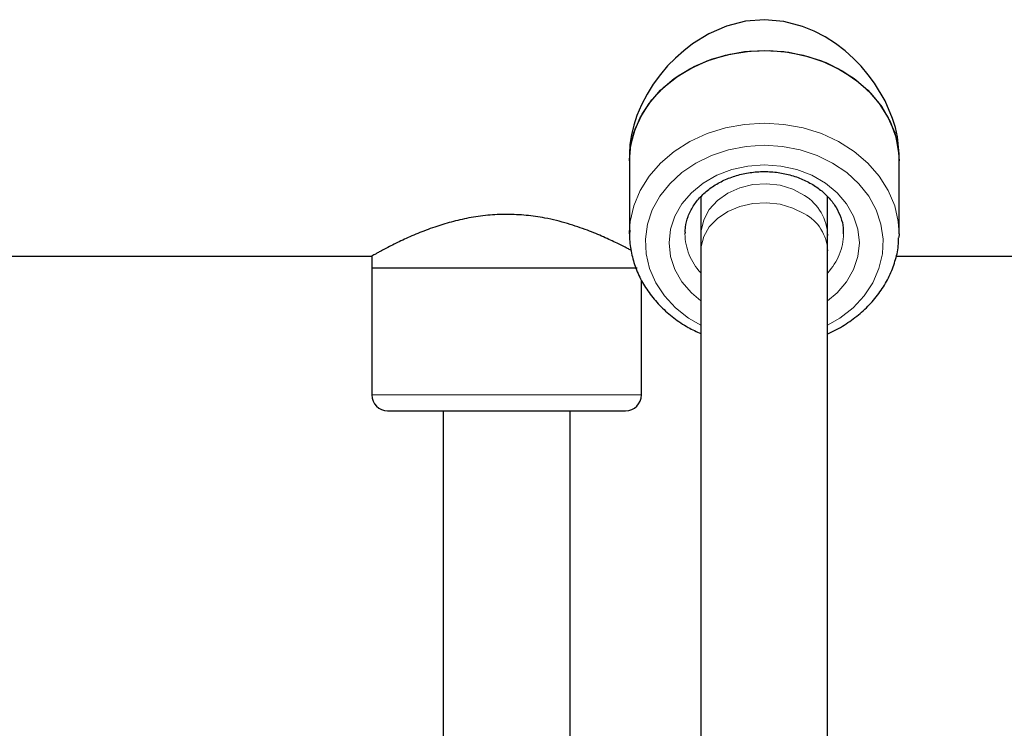
# Paper-space layout 'Blatt2' of a CAD drawing. Units: millimetres. Extents: x 19 to 217, y 6 to 292.
# Drawn here: x 88 to 90, y 144 to 146 of the extents above; entities that cross this region are included whole.
import ezdxf

# ---------------------------------------------------------------- set-up
doc = ezdxf.new("R2010")
doc.units = ezdxf.units.MM
doc.linetypes.add('PHANTOM', pattern=[12.7, 6.35, -1.27, 1.27, -1.27, 1.27, -1.27])

psp = doc.layouts.new('Blatt2')

# ---------------------------------------------------------------- linework, layer by layer
at = {"color": 7, "linetype": 'Continuous', "lineweight": 25}
for p, q in [((89.3735, 145.3019), (89.3735, 145.2904)), ((89.8268, 145.2904), (89.8268, 145.3019)), ((89.3735, 145.2904), (89.3735, 145.168)), ((89.8268, 145.168), (89.8268, 145.2904)), ((89.4935, 145.2304), (89.4935, 145.1648)), ((89.7068, 145.1648), (89.7068, 145.2301)), ((89.3735, 145.168), (89.3736, 145.1736)), ((89.4669, 145.1708), (89.4668, 145.168)), ((89.4935, 145.1648), (89.4935, 145.139)), ((89.7068, 145.139), (89.7068, 145.1648)), ((89.7335, 145.168), (89.7335, 145.1704)), ((89.8268, 145.168), (89.8267, 145.1614)), ((87.8602, 145.1304), (88.9402, 145.1304)), ((88.9402, 145.1304), (88.9402, 145.1104)), ((89.4935, 145.139), (89.4935, 143.4349)), ((89.7068, 143.4349), (89.7068, 145.139)), ((89.8219, 145.1304), (90.4735, 145.1304)), ((88.9402, 145.1104), (88.9402, 144.8971)), ((88.9402, 145.1104), (89.1668, 145.1104)), ((88.9402, 145.1104), (89.385, 145.1104)), ((89.1668, 145.1104), (89.3865, 145.1104)), ((89.3935, 144.8971), (89.3935, 145.0898)), ((88.9668, 144.8704), (89.1668, 144.8704)), ((89.0602, 144.8704), (89.0602, 143.8924)), ((89.1668, 144.8704), (89.3668, 144.8704)), ((89.2735, 143.8924), (89.2735, 144.8704))]:
    psp.add_line(p, q, dxfattribs=at)
at = {"color": 8, "linetype": 'PHANTOM', "lineweight": 18}
for p, q in [((88.9402, 144.8971), (89.1668, 144.8971)), ((89.1668, 144.8971), (89.3935, 144.8971))]:
    psp.add_line(p, q, dxfattribs=at)
at = {"color": 7, "linetype": 'Continuous', "lineweight": 25, "flags": 128}
for points in [[(89.8268, 145.3019), (89.8242, 145.3311), (89.8208, 145.3463), (89.8161, 145.3618), (89.8033, 145.3916), (89.7858, 145.4208), (89.7751, 145.4353), (89.7631, 145.4494), (89.7501, 145.4627), (89.736, 145.4754), (89.7199, 145.4877), (89.7025, 145.4989), (89.684, 145.5085), (89.6644, 145.5165), (89.6333, 145.5248), (89.6006, 145.5277), (89.5686, 145.525), (89.5367, 145.5168), (89.5072, 145.504), (89.4793, 145.4869), (89.4647, 145.4756), (89.4507, 145.4632), (89.4377, 145.4499), (89.4255, 145.4356), (89.4136, 145.4195), (89.4031, 145.4027), (89.3937, 145.3849), (89.386, 145.3667), (89.3807, 145.3506), (89.3768, 145.3343), (89.3743, 145.318), (89.3735, 145.3019), (89.3735, 145.3019)], [(89.3735, 145.2904), (89.3749, 145.3107), (89.3809, 145.3374), (89.3916, 145.363), (89.4067, 145.3871), (89.4259, 145.4092), (89.4489, 145.4287), (89.4751, 145.4453), (89.504, 145.4585), (89.5349, 145.4682), (89.5672, 145.4741), (89.6002, 145.4761)], [(89.3735, 145.2904), (89.3759, 145.3174), (89.3831, 145.3439), (89.3949, 145.3692), (89.4111, 145.3928), (89.4314, 145.4143), (89.4552, 145.4331), (89.4821, 145.4489), (89.5115, 145.4613), (89.5428, 145.47), (89.5754, 145.475), (89.6084, 145.476), (89.6413, 145.473), (89.6734, 145.4661), (89.7038, 145.4555), (89.7321, 145.4414), (89.7575, 145.4241), (89.7796, 145.4039), (89.7978, 145.3813), (89.8119, 145.3567), (89.8214, 145.3308), (89.8262, 145.304), (89.8268, 145.2904)], [(89.6002, 145.4761), (89.6332, 145.4741), (89.6655, 145.4682), (89.6964, 145.4585), (89.7252, 145.4453), (89.7514, 145.4287), (89.7744, 145.4092), (89.7937, 145.3871), (89.8088, 145.363), (89.8195, 145.3374), (89.8255, 145.3107), (89.8268, 145.2904)]]:
    psp.add_lwpolyline(points, dxfattribs=at)
at = {"color": 8, "linetype": 'PHANTOM', "lineweight": 18, "flags": 128}
for points in [[(89.3736, 145.1736), (89.3749, 145.1883), (89.3809, 145.215), (89.3916, 145.2407), (89.4067, 145.2648), (89.4259, 145.2868), (89.4489, 145.3063), (89.4751, 145.3229), (89.504, 145.3362), (89.5349, 145.3458), (89.5672, 145.3517), (89.6002, 145.3537)], [(89.6002, 145.3537), (89.6332, 145.3517), (89.6655, 145.3458), (89.6964, 145.3362), (89.7252, 145.3229), (89.7514, 145.3063), (89.7744, 145.2868), (89.7937, 145.2648), (89.8088, 145.2407), (89.8195, 145.215), (89.8255, 145.1883), (89.8268, 145.168)], [(89.4935, 145.0142), (89.4729, 145.0263), (89.4509, 145.0437), (89.4323, 145.0637), (89.4177, 145.0857), (89.4073, 145.1093), (89.4015, 145.134), (89.4003, 145.159), (89.4038, 145.1839), (89.4119, 145.2081), (89.4245, 145.231), (89.4411, 145.2521), (89.4615, 145.2708), (89.4851, 145.2867), (89.5114, 145.2996), (89.5398, 145.3089), (89.5696, 145.3147), (89.6002, 145.3166)], [(89.6002, 145.3166), (89.6307, 145.3147), (89.6605, 145.3089), (89.6889, 145.2996), (89.7152, 145.2867), (89.7389, 145.2708), (89.7592, 145.2521), (89.7759, 145.231), (89.7884, 145.2081), (89.7965, 145.1839), (89.8, 145.159), (89.7989, 145.134), (89.793, 145.1093), (89.7827, 145.0857), (89.768, 145.0637), (89.7495, 145.0437), (89.7274, 145.0263), (89.7068, 145.0142)], [(89.4935, 145.0551), (89.4776, 145.0685), (89.4616, 145.0872), (89.4498, 145.1079), (89.4426, 145.13), (89.4402, 145.1527), (89.4426, 145.1755), (89.4498, 145.1976), (89.4616, 145.2183), (89.4776, 145.237), (89.4973, 145.2531), (89.5202, 145.2662), (89.5454, 145.2759), (89.5724, 145.2818), (89.6002, 145.2838)], [(89.6002, 145.2838), (89.628, 145.2818), (89.6549, 145.2759), (89.6802, 145.2662), (89.703, 145.2531), (89.7227, 145.237), (89.7387, 145.2183), (89.7505, 145.1976), (89.7577, 145.1755), (89.7602, 145.1527), (89.7577, 145.13), (89.7505, 145.1079), (89.7387, 145.0872), (89.7227, 145.0685), (89.7068, 145.0551)], [(89.6678, 145.2324), (89.6484, 145.2427), (89.6269, 145.2494), (89.604, 145.2521), (89.581, 145.2508), (89.5589, 145.2454), (89.5387, 145.2362), (89.5214, 145.2238), (89.5078, 145.2085), (89.4985, 145.1912), (89.4939, 145.1727), (89.4935, 145.1648)], [(89.6678, 145.2017), (89.6484, 145.2112), (89.6269, 145.2174), (89.604, 145.2199), (89.581, 145.2187), (89.5589, 145.2137), (89.5387, 145.2052), (89.5214, 145.1936), (89.5078, 145.1795), (89.4985, 145.1635), (89.4939, 145.1464), (89.4935, 145.139)]]:
    psp.add_lwpolyline(points, dxfattribs=at)
at = {"color": 8, "linetype": 'PHANTOM', "lineweight": 18}
for centre, radius, start, end in [((89.6249, 145.1625), 0.082, 1.5894, 58.4721), ((89.6321, 145.1359), 0.0748, 2.4239, 61.51), ((89.5641, 145.1694), 0.0973, 180.8235, 223.4618), ((89.6362, 145.1694), 0.0973, 316.5382, 359.1765)]:
    psp.add_arc(centre, radius, start, end, dxfattribs=at)
at = {"color": 7, "linetype": 'Continuous', "lineweight": 25}
for centre, start, end in [((88.9668, 144.8971), 180, 270), ((89.3668, 144.8971), 270, 0)]:
    psp.add_arc(centre, 0.0267, start, end, dxfattribs=at)
for points, knots in [([(89.4674, 145.1705), (89.4674, 145.1733), (89.4673, 145.1822), (89.4715, 145.197), (89.48, 145.2144), (89.4925, 145.2303), (89.5083, 145.2443), (89.527, 145.2558), (89.5479, 145.2646), (89.5704, 145.2703), (89.5881, 145.2723), (89.5981, 145.2724), (89.6002, 145.2724)], [0, 0, 0, 0, 0.053037, 0.172654, 0.29101, 0.407168, 0.5214, 0.634368, 0.74663, 0.858525, 0.97022, 1, 1, 1, 1]), ([(89.6002, 145.2724), (89.6041, 145.2724), (89.6158, 145.2721), (89.6352, 145.2693), (89.6572, 145.2629), (89.6775, 145.2536), (89.6952, 145.2418), (89.7101, 145.2278), (89.7216, 145.2122), (89.7293, 145.1953), (89.7332, 145.1812), (89.733, 145.1727), (89.733, 145.1702)], [0, 0, 0, 0, 0.055643, 0.166697, 0.277726, 0.388646, 0.499566, 0.610737, 0.722615, 0.835868, 0.951228, 1, 1, 1, 1]), ([(89.3761, 145.14), (89.3741, 145.141), (89.3681, 145.1443), (89.3559, 145.1505), (89.3419, 145.1572), (89.3299, 145.1626), (89.3169, 145.1682), (89.3025, 145.1739), (89.2866, 145.1796), (89.2693, 145.1851), (89.2507, 145.1902), (89.2278, 145.1952), (89.1999, 145.1993), (89.1675, 145.201), (89.1348, 145.1994), (89.1033, 145.1949), (89.0733, 145.1879), (89.0496, 145.1805), (89.0311, 145.1739), (89.0172, 145.1684), (89.0041, 145.1628), (88.9917, 145.1571), (88.98, 145.1515), (88.9694, 145.1462), (88.9601, 145.1414), (88.9527, 145.1374), (88.9471, 145.1343), (88.9432, 145.1321), (88.9406, 145.1307), (88.9403, 145.1305), (88.9402, 145.1304)], [0, 0, 0, 0, 0.0258701, 0.0811643, 0.110103, 0.1393859, 0.1688396, 0.1986418, 0.2304634, 0.2627758, 0.2953492, 0.3284857, 0.3787415, 0.4300586, 0.4803467, 0.5317384, 0.5821, 0.6332854, 0.6622527, 0.6915598, 0.7210364, 0.7508611, 0.7827822, 0.814941, 0.8478999, 0.8811612, 0.9102282, 0.9397945, 0.9696233, 1, 1, 1, 1]), ([(89.3741, 145.1739), (89.3739, 145.1707), (89.3729, 145.159), (89.3757, 145.1385), (89.3823, 145.1131), (89.3932, 145.0888), (89.4079, 145.0659), (89.4261, 145.0449), (89.4476, 145.0263), (89.4701, 145.011), (89.4863, 145.0035), (89.4935, 145.0002)], [0, 0, 0, 0, 0.043749, 0.165351, 0.286841, 0.408528, 0.530697, 0.6535, 0.77696, 0.900994, 1, 1, 1, 1]), ([(89.7068, 145), (89.7073, 145.0002), (89.7173, 145.0039), (89.7349, 145.0143), (89.759, 145.031), (89.7798, 145.0508), (89.7973, 145.0727), (89.8111, 145.0964), (89.8206, 145.1215), (89.8257, 145.1432), (89.8261, 145.1565), (89.8262, 145.1611)], [0, 0, 0, 0, 0.006776, 0.140172, 0.27347, 0.406515, 0.539109, 0.671046, 0.802182, 0.932497, 1, 1, 1, 1])]:
    psp.add_open_spline(points, degree=3, knots=knots, dxfattribs=at)

doc.saveas('drawing.dxf')
